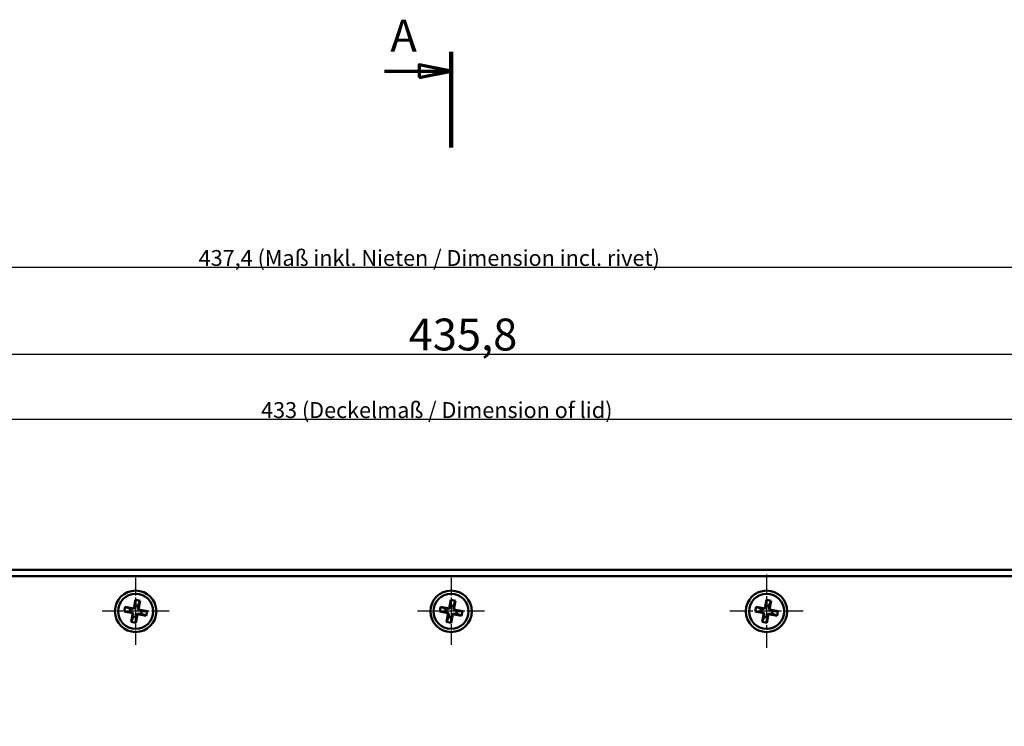
# Model space of a CAD drawing. Units: millimetres. Extents: x 1 to 1189, y 1 to 840.
# Drawn here: x 386 to 540, y 451 to 562 of the extents above; entities that cross this region are included whole.
import ezdxf

# ---------------------------------------------------------------- set-up
doc = ezdxf.new("R2010")
doc.units = ezdxf.units.MM
doc.linetypes.add('CHAIN', pattern=[0.3543, 0.2362, -0.0295, 0.0591, -0.0295])
doc.linetypes.add('DASH_DOT', pattern=[0.37, 0.24, -0.06, 0.01, -0.06])
for name, color, linetype, lineweight in [('Bemaßung (ISO)', 1, 'Continuous', 25), ('Mittelpunktmarkierung (ISO)', 1, 'DASH_DOT', 25), ('Schnittlinie (ISO)', 3, 'CHAIN', 70), ('Sichtbar (ISO)', 7, 'Continuous', 50)]:
    doc.layers.add(name, color=color, linetype=linetype, lineweight=lineweight)
doc.styles.add('2_5', font='isocpeur.ttf', dxfattribs={"width": 1.1})
doc.styles.add('5', font='isocpeur.ttf', dxfattribs={"width": 1.1})
doc.dimstyles.new('11-Bopla 5', dxfattribs={"dimtxt": 5, "dimasz": 2.5, "dimexe": 1, "dimexo": 0, "dimgap": 0.6, "dimtad": 1, "dimdec": 6, "dimrnd": 1e-08, "dimtxsty": '5', "dimcen": 0.09, "dimdle": 7, "dimclrd": 1, "dimclre": 1, "dimclrt": 7, "dimadec": 6, "dimazin": 2, "dimtfac": 0.7, "dimtdec": 3, "dimtmove": 0, "dimatfit": 3, "dimfxl": 1, "dimtolj": 1, "dimlwd": 25, "dimlwe": 25, "dimarcsym": 0})
doc.dimstyles.new('Standard (DIN)', dxfattribs={"dimtxt": 2.5, "dimasz": 2.5, "dimexe": 1, "dimexo": 0, "dimgap": 0.2, "dimtad": 1, "dimdec": 6, "dimrnd": 1e-08, "dimtxsty": '2_5', "dimcen": 0.09, "dimdle": 7, "dimclrd": 256, "dimclre": 256, "dimclrt": 5, "dimadec": 6, "dimazin": 2, "dimtfac": 0.72, "dimtmove": 0, "dimatfit": 3, "dimfxl": 1, "dimtolj": 1, "dimlwd": -1, "dimlwe": -1, "dimarcsym": 0})

# ---------------------------------------------------------------- blocks, each defined once
blk = doc.blocks.new('2DTransSchnitt0')
at = {"layer": 'Schnittlinie (ISO)', "linetype": 'Continuous', "lineweight": 140}
blk.add_line((453.26, 556.94), (453.26, 541.94), dxfattribs=at)
at = {"layer": 'Schnittlinie (ISO)', "linetype": 'Continuous'}
for p, q in [((453.26, 553.94), (448.26, 554.94)), ((448.26, 554.94), (448.26, 552.94)), ((442.82, 553.94), (448.26, 553.94)), ((448.26, 553.94), (453.26, 553.94)), ((448.26, 552.94), (453.26, 553.94))]:
    blk.add_line(p, q, dxfattribs=at)
at = {"layer": 'Schnittlinie (ISO)', "linetype": 'Continuous', "flags": 128}
blk.add_lwpolyline([(448.26, 552.94), (453.26, 553.94), (448.26, 554.94), (448.26, 552.94)], dxfattribs=at)
at = {"layer": 'Schnittlinie (ISO)'}
blk.add_solid([(448.26, 552.94), (453.26, 553.94), (448.26, 554.94), (448.26, 552.94)], dxfattribs=at)
at = {"layer": 'Schnittlinie (ISO)', "insert": (443.73, 555.44), "char_height": 5, "attachment_point": 7, "line_spacing_factor": 0.25, "style": '5'}
blk.add_mtext('A', dxfattribs=at)
blk = doc.blocks.new('*D18')
at = {"layer": 'Bemaßung (ISO)', "color": 1, "linetype": 'Continuous', "lineweight": 25}
for p, q in [((235.36, 472.79), (235.36, 510.49)), ((671.16, 472.79), (671.16, 510.49)), ((237.86, 509.49), (668.66, 509.49))]:
    blk.add_line(p, q, dxfattribs=at)
at = {"layer": 'Bemaßung (ISO)', "color": 1, "linetype": 'Continuous'}
for points in [[(237.86, 509.9), (237.86, 509.07), (235.36, 509.49)], [(668.66, 509.9), (668.66, 509.07), (671.16, 509.49)]]:
    blk.add_solid(points, dxfattribs=at)
at = {"layer": 'Defpoints', "color": 0, "linetype": 'Continuous'}
for p in [(671.16, 509.49), (235.36, 472.79), (671.16, 472.79)]:
    blk.add_point(p, dxfattribs=at)
at = {"layer": 'Bemaßung (ISO)', "color": 7, "linetype": 'Continuous', "lineweight": 25, "insert": (446.6, 510.09), "char_height": 5, "attachment_point": 7, "style": '5'}
blk.add_mtext('\\A1;435,8', dxfattribs=at)
blk = doc.blocks.new('*D21')
at = {"layer": 'Bemaßung (ISO)'}
for p, q in [((236.76, 472.66), (236.76, 500.29)), ((239.26, 499.29), (667.26, 499.29)), ((669.76, 451.11), (669.76, 500.29))]:
    blk.add_line(p, q, dxfattribs=at)
for points in [[(239.26, 499.7), (239.26, 498.87), (236.76, 499.29)], [(667.26, 499.7), (667.26, 498.87), (669.76, 499.29)]]:
    blk.add_solid(points, dxfattribs=at)
at = {"layer": 'Defpoints', "color": 0}
for p in [(669.76, 499.29), (236.76, 472.66), (669.76, 451.11)]:
    blk.add_point(p, dxfattribs=at)
at = {"layer": 'Bemaßung (ISO)', "color": 5, "insert": (423.44, 499.49), "char_height": 2.5, "attachment_point": 7, "style": '2_5'}
blk.add_mtext('\\A1;\\fISOCPEUR|b0|i0;\\H2.4873;433 (Deckelmaß / \\fISOCPEUR|b0|i1;\\H2.4873;Dimension of lid\\fISOCPEUR|b0|i0;\\H2.4873;)', dxfattribs=at)
blk = doc.blocks.new('*D24')
at = {"layer": 'Bemaßung (ISO)'}
for p, q in [((234.56, 471.16), (234.56, 524.16)), ((671.96, 471.16), (671.96, 524.16)), ((237.06, 523.16), (669.46, 523.16))]:
    blk.add_line(p, q, dxfattribs=at)
for points in [[(237.06, 523.57), (237.06, 522.74), (234.56, 523.16)], [(669.46, 523.57), (669.46, 522.74), (671.96, 523.16)]]:
    blk.add_solid(points, dxfattribs=at)
at = {"layer": 'Defpoints', "color": 0}
for p in [(671.96, 523.16), (234.56, 471.16), (671.96, 471.16)]:
    blk.add_point(p, dxfattribs=at)
at = {"layer": 'Bemaßung (ISO)', "color": 5, "insert": (413.65, 523.36), "char_height": 2.5, "attachment_point": 7, "style": '2_5'}
blk.add_mtext('\\A1;\\fISOCPEUR|b0|i0;\\H2.4873;437,4 (Maß inkl. Nieten / \\fISOCPEUR|b0|i1;\\H2.4873;Dimension incl. rivet\\fISOCPEUR|b0|i0;\\H2.4873;)', dxfattribs=at)

msp = doc.modelspace()

# ---------------------------------------------------------------- linework, layer by layer
at = {"layer": 'Mittelpunktmarkierung (ISO)', "linetype": 'CHAIN', "ltscale": 11.667578}
for p, q in [((403.7562329, 474.4055721), (403.7562329, 463.9055721)), ((453.2562329, 474.4055721), (453.2562329, 463.9055721)), ((409.0062329, 469.1555721), (398.5062329, 469.1555721)), ((458.5062329, 469.1555721), (448.0062329, 469.1555721))]:
    msp.add_line(p, q, dxfattribs=at)
at = {"layer": 'Mittelpunktmarkierung (ISO)', "linetype": 'CHAIN', "ltscale": 12.778786}
for p, q in [((502.7562329, 474.9055721), (502.7562329, 463.4055721)), ((508.5062329, 469.1555721), (497.0062329, 469.1555721))]:
    msp.add_line(p, q, dxfattribs=at)
at = {"layer": 'Sichtbar (ISO)'}
for p, q in [((238.2168931, 475.6555721), (645.4056678, 475.6555721)), ((238.7562329, 474.6555721), (645.2515751, 474.6555721)), ((401.966529, 469.12268), (402.1112174, 469.8612958)), ((402.1112174, 469.8612958), (403.4592692, 469.5972242)), ((402.1112174, 469.8612958), (402.9007698, 469.5269511)), ((403.4592692, 469.5972242), (403.7233408, 470.945276)), ((403.4729362, 469.5768982), (403.6945295, 469.8809635)), ((403.7350725, 470.0879302), (403.6945295, 469.8809635)), ((403.7233408, 470.945276), (404.4619566, 470.8005876)), ((403.7233408, 470.945276), (403.7350725, 470.0879302)), ((404.1276119, 470.0110352), (403.7350725, 470.0879302)), ((404.0870689, 469.8040685), (404.1276119, 470.0110352)), ((404.0870689, 469.8040685), (404.177559, 469.4388687)), ((404.1276119, 470.0110352), (404.4619566, 470.8005876)), ((404.4619566, 470.8005876), (404.197885, 469.4525358)), ((451.466529, 469.12268), (451.6112174, 469.8612958)), ((451.6112174, 469.8612958), (452.9592692, 469.5972242)), ((451.6112174, 469.8612958), (452.4007698, 469.5269511)), ((452.9592692, 469.5972242), (453.2233408, 470.945276)), ((452.9729362, 469.5768982), (453.1945295, 469.8809635)), ((453.2350725, 470.0879302), (453.1945295, 469.8809635)), ((453.2233408, 470.945276), (453.9619566, 470.8005876)), ((453.2233408, 470.945276), (453.2350725, 470.0879302)), ((453.6276119, 470.0110352), (453.2350725, 470.0879302)), ((453.5870689, 469.8040685), (453.6276119, 470.0110352)), ((453.5870689, 469.8040685), (453.677559, 469.4388687)), ((453.6276119, 470.0110352), (453.9619566, 470.8005876)), ((453.9619566, 470.8005876), (453.697885, 469.4525358)), ((500.966529, 469.12268), (501.1112174, 469.8612958)), ((501.1112174, 469.8612958), (502.4592692, 469.5972242)), ((501.1112174, 469.8612958), (501.9007698, 469.5269511)), ((502.4592692, 469.5972242), (502.7233408, 470.945276)), ((502.4729362, 469.5768982), (502.6945295, 469.8809635)), ((502.7350725, 470.0879302), (502.6945295, 469.8809635)), ((502.7233408, 470.945276), (503.4619566, 470.8005876)), ((502.7233408, 470.945276), (502.7350725, 470.0879302)), ((503.1276119, 470.0110352), (502.7350725, 470.0879302)), ((503.0870689, 469.8040685), (503.1276119, 470.0110352)), ((503.0870689, 469.8040685), (503.177559, 469.4388687)), ((503.1276119, 470.0110352), (503.4619566, 470.8005876)), ((503.4619566, 470.8005876), (503.197885, 469.4525358)), ((401.966529, 469.12268), (402.8238747, 469.1344117)), ((403.3145808, 468.8586084), (401.966529, 469.12268)), ((402.9007698, 469.5269511), (402.8238747, 469.1344117)), ((402.8238747, 469.1344117), (403.0308415, 469.0938687)), ((403.1077365, 469.4864081), (402.9007698, 469.5269511)), ((403.3349068, 468.8722754), (403.0308415, 469.0938687)), ((403.0505092, 467.5105566), (403.3145808, 468.8586084)), ((403.0505092, 467.5105566), (403.3848539, 468.300109)), ((403.1077365, 469.4864081), (403.4729362, 469.5768982)), ((403.3349068, 468.8722754), (403.3145808, 468.8586084)), ((403.4253969, 468.5070757), (403.3349068, 468.8722754)), ((403.4253969, 468.5070757), (403.3848539, 468.300109)), ((403.3848539, 468.300109), (403.7773933, 468.2232139)), ((403.4592692, 469.5972242), (403.4729362, 469.5768982)), ((403.7773933, 468.2232139), (403.8179363, 468.4301807)), ((403.789125, 467.3658682), (403.7773933, 468.2232139)), ((404.0531966, 468.71392), (403.789125, 467.3658682)), ((404.0395296, 468.734246), (403.8179363, 468.4301807)), ((404.4047293, 468.8247361), (404.0395296, 468.734246)), ((404.0395296, 468.734246), (404.0531966, 468.71392)), ((405.4012484, 468.4498484), (404.0531966, 468.71392)), ((404.177559, 469.4388687), (404.197885, 469.4525358)), ((404.177559, 469.4388687), (404.4816243, 469.2172755)), ((404.197885, 469.4525358), (405.5459368, 469.1884642)), ((404.4047293, 468.8247361), (404.611696, 468.7841931)), ((404.688591, 469.1767325), (404.4816243, 469.2172755)), ((404.611696, 468.7841931), (404.688591, 469.1767325)), ((405.4012484, 468.4498484), (404.611696, 468.7841931)), ((405.5459368, 469.1884642), (404.688591, 469.1767325)), ((405.5459368, 469.1884642), (405.4012484, 468.4498484)), ((451.466529, 469.12268), (452.3238747, 469.1344117)), ((452.8145808, 468.8586084), (451.466529, 469.12268)), ((452.4007698, 469.5269511), (452.3238747, 469.1344117)), ((452.3238747, 469.1344117), (452.5308415, 469.0938687)), ((452.6077365, 469.4864081), (452.4007698, 469.5269511)), ((452.8349068, 468.8722754), (452.5308415, 469.0938687)), ((452.5505092, 467.5105566), (452.8145808, 468.8586084)), ((452.5505092, 467.5105566), (452.8848539, 468.300109)), ((452.6077365, 469.4864081), (452.9729362, 469.5768982)), ((452.8349068, 468.8722754), (452.8145808, 468.8586084)), ((452.9253969, 468.5070757), (452.8349068, 468.8722754)), ((452.9253969, 468.5070757), (452.8848539, 468.300109)), ((452.8848539, 468.300109), (453.2773933, 468.2232139)), ((452.9592692, 469.5972242), (452.9729362, 469.5768982)), ((453.2773933, 468.2232139), (453.3179363, 468.4301807)), ((453.289125, 467.3658682), (453.2773933, 468.2232139)), ((453.5531966, 468.71392), (453.289125, 467.3658682)), ((453.5395296, 468.734246), (453.3179363, 468.4301807)), ((453.9047293, 468.8247361), (453.5395296, 468.734246)), ((453.5395296, 468.734246), (453.5531966, 468.71392)), ((454.9012484, 468.4498484), (453.5531966, 468.71392)), ((453.677559, 469.4388687), (453.697885, 469.4525358)), ((453.677559, 469.4388687), (453.9816243, 469.2172755)), ((453.697885, 469.4525358), (455.0459368, 469.1884642)), ((453.9047293, 468.8247361), (454.111696, 468.7841931)), ((454.188591, 469.1767325), (453.9816243, 469.2172755)), ((454.111696, 468.7841931), (454.188591, 469.1767325)), ((454.9012484, 468.4498484), (454.111696, 468.7841931)), ((455.0459368, 469.1884642), (454.188591, 469.1767325)), ((455.0459368, 469.1884642), (454.9012484, 468.4498484)), ((500.966529, 469.12268), (501.8238747, 469.1344117)), ((502.3145808, 468.8586084), (500.966529, 469.12268)), ((501.9007698, 469.5269511), (501.8238747, 469.1344117)), ((501.8238747, 469.1344117), (502.0308415, 469.0938687)), ((502.1077365, 469.4864081), (501.9007698, 469.5269511)), ((502.3349068, 468.8722754), (502.0308415, 469.0938687)), ((502.0505092, 467.5105566), (502.3145808, 468.8586084)), ((502.0505092, 467.5105566), (502.3848539, 468.300109)), ((502.1077365, 469.4864081), (502.4729362, 469.5768982)), ((502.3349068, 468.8722754), (502.3145808, 468.8586084)), ((502.4253969, 468.5070757), (502.3349068, 468.8722754)), ((502.4253969, 468.5070757), (502.3848539, 468.300109)), ((502.3848539, 468.300109), (502.7773933, 468.2232139)), ((502.4592692, 469.5972242), (502.4729362, 469.5768982)), ((502.7773933, 468.2232139), (502.8179363, 468.4301807)), ((502.789125, 467.3658682), (502.7773933, 468.2232139)), ((503.0531966, 468.71392), (502.789125, 467.3658682)), ((503.0395296, 468.734246), (502.8179363, 468.4301807)), ((503.4047293, 468.8247361), (503.0395296, 468.734246)), ((503.0395296, 468.734246), (503.0531966, 468.71392)), ((504.4012484, 468.4498484), (503.0531966, 468.71392)), ((503.177559, 469.4388687), (503.197885, 469.4525358)), ((503.177559, 469.4388687), (503.4816243, 469.2172755)), ((503.197885, 469.4525358), (504.5459368, 469.1884642)), ((503.4047293, 468.8247361), (503.611696, 468.7841931)), ((503.688591, 469.1767325), (503.4816243, 469.2172755)), ((503.611696, 468.7841931), (503.688591, 469.1767325)), ((504.4012484, 468.4498484), (503.611696, 468.7841931)), ((504.5459368, 469.1884642), (503.688591, 469.1767325)), ((504.5459368, 469.1884642), (504.4012484, 468.4498484)), ((403.789125, 467.3658682), (403.0505092, 467.5105566)), ((453.289125, 467.3658682), (452.5505092, 467.5105566)), ((502.789125, 467.3658682), (502.0505092, 467.5105566))]:
    msp.add_line(p, q, dxfattribs=at)
for centre, radius in [((403.7562329, 469.1555721), 3.25), ((403.7562329, 469.1555721), 2.75), ((453.2562329, 469.1555721), 3.25), ((453.2562329, 469.1555721), 2.75), ((502.7562329, 469.1555721), 3.25), ((502.7562329, 469.1555721), 2.75)]:
    msp.add_circle(centre, radius, dxfattribs=at)

# ---------------------------------------------------------------- block references
at = {"layer": 'Schnittlinie (ISO)'}
msp.add_blockref('2DTransSchnitt0', (0, 0), dxfattribs=at)

# ---------------------------------------------------------------- dimensions: what is measured, and where the dimension line sits
at = {"layer": 'Bemaßung (ISO)'}
for base, p1, p2, text, picture, middle in [((671.9562329, 523.1555721), (234.5562329, 471.1555721), (671.9562329, 471.1555721), '\\fISOCPEUR|b0|i0;\\H2.4873;<> (Maß inkl. Nieten / \\fISOCPEUR|b0|i1;\\H2.4873;Dimension incl. rivet\\fISOCPEUR|b0|i0;\\H2.4873;)', '*D24', (453.2562329, 523.1555721)), ((669.7562329, 499.2880685), (236.7562329, 472.6555721), (669.7562329, 451.1057221), '\\fISOCPEUR|b0|i0;\\H2.4873;<> (Deckelmaß / \\fISOCPEUR|b0|i1;\\H2.4873;Dimension of lid\\fISOCPEUR|b0|i0;\\H2.4873;)', '*D21', (453.2562329, 499.2880685))]:
    dim = msp.add_linear_dim(base=base, p1=p1, p2=p2, angle=180, text=text, dimstyle='Standard (DIN)', override={"dimgap": 0.2, "dimdec": 6, "dimtol": 0, "dimlim": 0, "dimtp": 0, "dimtm": 0, "dimtdec": 2, "dimtofl": 0, "dimatfit": 1}, dxfattribs=at)
    dim.commit()
    dim.dimension.update_dxf_attribs({"geometry": picture, "text_midpoint": middle, "dimtype": 160})
at = {"layer": 'Bemaßung (ISO)', "color": 1, "linetype": 'Continuous', "lineweight": 25}
dim = msp.add_linear_dim(base=(671.1562329, 509.4867834), p1=(235.3562329, 472.7949119), p2=(671.1562329, 472.7949119), angle=180, dimstyle='11-Bopla 5', override={"dimgap": 0.6, "dimdec": 6, "dimtol": 0, "dimlim": 0, "dimtp": 0, "dimtm": 0, "dimtdec": 3, "dimtofl": 0, "dimatfit": 1}, dxfattribs=at)
dim.commit()
dim.dimension.update_dxf_attribs({"geometry": '*D18', "text_midpoint": (454.9902405, 509.4867834), "dimtype": 160})

doc.saveas('drawing.dxf')
